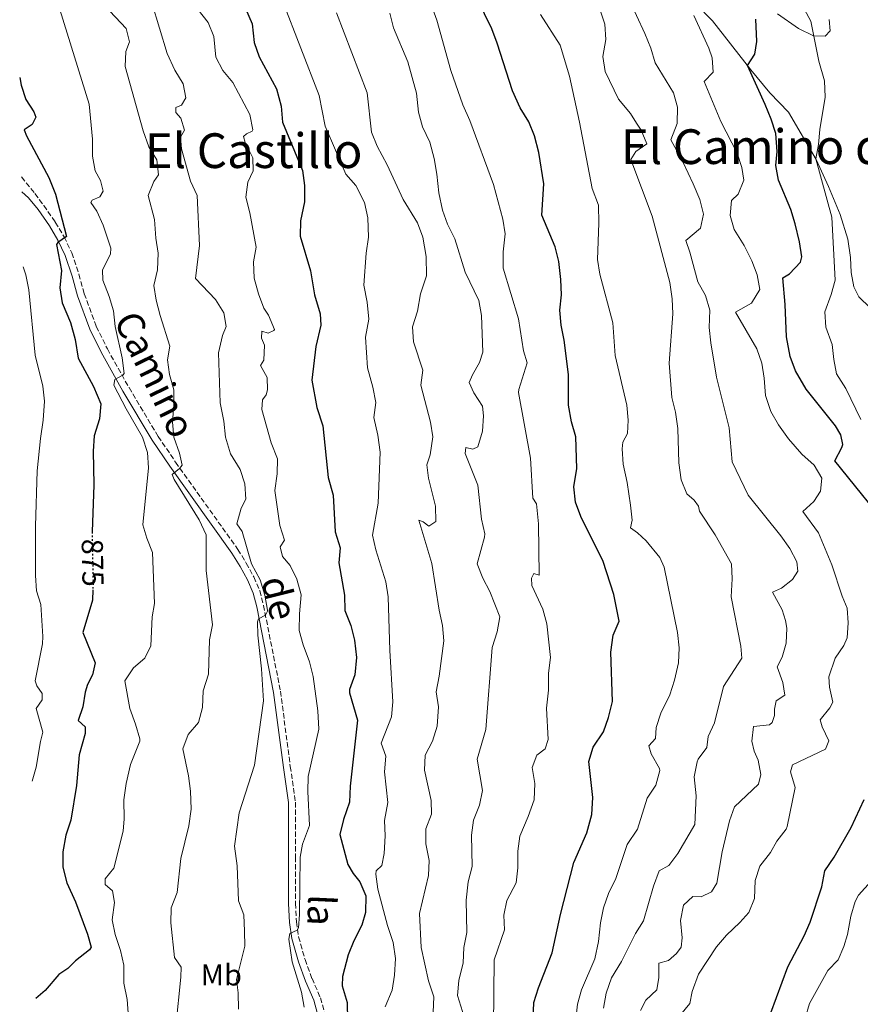
# Model space of a CAD drawing. Units: metres. Extents: x 621214 to 624671, y 4722553 to 4724927.
# Drawn here: x 621238 to 621517, y 4723183 to 4723509 of the extents above; entities that cross this region are included whole.
import ezdxf
from ezdxf.enums import TextEntityAlignment as Align

# ---------------------------------------------------------------- set-up
doc = ezdxf.new("R2010")
doc.units = ezdxf.units.M
doc.header["$MEASUREMENT"] = 0
doc.linetypes.add('DGN Style 3', pattern=[2.435891, 1.739922, -0.695969])
doc.linetypes.add('DGN Style 5', pattern=[1.217945, 0.521977, -0.695969])
for name, color, linetype, lineweight in [('Camino', 7, 'DGN Style 3', 0), ('Cota de curva de nivel directora', 7, 'Continuous', 0), ('Curva de nivel directora', 30, 'Continuous', 30), ('Curva de nivel directora no vista', 30, 'DGN Style 5', 30), ('Curva de nivel intermedia', 30, 'Continuous', 0), ('Etiqueta de uso rústico', 92, 'Continuous', 0), ('Línea de cambio de uso (parcela vista)', 92, 'Continuous', 0), ('Margen derecho', 7, 'Continuous', 0), ('Texto de Área (paraje) menor', 7, 'Continuous', 0)]:
    doc.layers.add(name, color=color, linetype=linetype, lineweight=lineweight)
doc.styles.add('Style-Arial', font='arial.ttf')

msp = doc.modelspace()

# ---------------------------------------------------------------- linework, layer by layer
at = {"layer": 'Camino', "color": 7, "linetype": 'DGN Style 3', "lineweight": 0}
msp.add_polyline3d([(621238.98, 4723456.93, 877.41), (621243.44, 4723451.47, 876.67), (621246.35, 4723447.47, 875.94), (621250.19, 4723441.97, 875.46), (621253.11, 4723437.11, 875.1), (621255.61, 4723431.79, 874.68), (621257.99, 4723424.72, 873.94), (621259.78, 4723418.28, 873.41), (621263.74, 4723407.48, 872.39), (621267.4, 4723399.99, 871.63), (621274.57, 4723387.17, 869.26), (621284.21, 4723371.04, 866.63), (621289.99, 4723362.52, 865.21), (621310.58, 4723333.63, 860.74), (621313.39, 4723329.09, 860.53), (621315.88, 4723324.49, 860.64), (621317.85, 4723319.92, 860.48), (621319.08, 4723315.07, 860.2), (621324.71, 4723286.64, 858.43), (621327.94, 4723261.75, 856.22), (621329.68, 4723249.94, 855.64), (621329.71, 4723231.82, 855.17), (621329.64, 4723216.4, 855.17), (621330, 4723210.24, 855.01), (621330.7, 4723205.29, 854.78), (621332.83, 4723197.77, 854.01), (621335.13, 4723191.54, 853.8), (621337.93, 4723185.13, 853.43), (621339.23, 4723180.31, 853.03)], dxfattribs=at)
at = {"layer": 'Curva de nivel directora', "color": 30, "linetype": 'Continuous', "lineweight": 30, "flags": 128}
for points, elevation in [([(621310.95, 4723517.96), (621315.37, 4723507.66), (621315.99, 4723501.45), (621317.67, 4723496.74), (621323.4, 4723486.07), (621324.95, 4723480.41), (621325.41, 4723475.06), (621332, 4723459.12), (621332.64, 4723454.16), (621332.67, 4723448.69), (621331.34, 4723442.39), (621331.18, 4723437.36), (621334.65, 4723425.86), (621335.94, 4723417.91), (621337.79, 4723411.67), (621338.02, 4723407.9), (621336.44, 4723400.77)], 850), ([(621434.84, 4723305.19), (621436.73, 4723309.9), (621435.06, 4723318.67), (621431.45, 4723329.63), (621424.07, 4723344.46), (621422.29, 4723349.3), (621421.81, 4723354.29), (621422.73, 4723360.36), (621422.42, 4723370.87), (621421.02, 4723375.88), (621420.02, 4723381.33), (621420.06, 4723391.56), (621418.59, 4723402.88), (621417.59, 4723407.84), (621417.1, 4723412.82), (621417.75, 4723417.88), (621417.5, 4723423.02), (621416.84, 4723428.96), (621415.57, 4723433.8), (621411.17, 4723444.26), (621411.84, 4723454.62), (621410.21, 4723465.07), (621408.78, 4723470.57), (621406.85, 4723475.18), (621403.97, 4723479.86), (621401.45, 4723485.42), (621396.42, 4723501.27), (621394.63, 4723505.94), (621389.75, 4723516.01)], 825), ([(621528.1, 4723338.27), (621508.12, 4723362.91), (621510.52, 4723367.35), (621510.8, 4723368.39), (621510.13, 4723371.53), (621508.36, 4723374.54), (621498.68, 4723386.63), (621495.13, 4723392.79), (621493.4, 4723397.49), (621492.12, 4723403.99), (621491.73, 4723414.71), (621490.91, 4723423.53), (621493.2, 4723424.83), (621496.75, 4723428.73), (621497.18, 4723430.5), (621496.43, 4723435.43), (621495.06, 4723441.37), (621493.57, 4723446.14), (621489.54, 4723455.84), (621488.58, 4723460.78), (621489.12, 4723465.39), (621488.64, 4723471.34), (621487.13, 4723476.1), (621485.13, 4723480.91), (621479.21, 4723493.87), (621481.7, 4723497.65), (621482.33, 4723501.76), (621481.97, 4723509.18)], 800), ([(621238.4, 4723489.92), (621238.87, 4723487.34), (621240.44, 4723482.6), (621243.08, 4723478.53), (621243.79, 4723476.71), (621242.51, 4723474.32), (621239.87, 4723472.58), (621240.6, 4723470.52), (621248.05, 4723456.79), (621250.29, 4723451.3), (621253.89, 4723437.19), (621251.04, 4723435.25), (621250.62, 4723434.57), (621252.19, 4723426.01), (621251.72, 4723420.24), (621252.44, 4723415.3), (621255.22, 4723408.77), (621256.74, 4723403.09), (621257.78, 4723396.94), (621262.85, 4723387.57), (621265.22, 4723381.8), (621264.79, 4723376.82), (621263.08, 4723371.18), (621262.68, 4723366.19), (621262.89, 4723355.03), (621262.38, 4723339.42)], 875), ([(621336.44, 4723400.77), (621335.03, 4723389.65), (621336.76, 4723380.55), (621338.73, 4723374.5), (621340.5, 4723357.47), (621342.09, 4723351.58), (621342.83, 4723339.48), (621344.4, 4723334.15), (621344, 4723329.16), (621345.84, 4723318.42), (621346.03, 4723313.42), (621347.94, 4723308.45), (621349.15, 4723303.57), (621349.87, 4723297.84), (621349.34, 4723292.07), (621347.51, 4723287.27), (621347.53, 4723286.08), (621350.21, 4723277.08), (621347.8, 4723255.18), (621347.51, 4723249.92), (621345.5, 4723244.13), (621344.35, 4723239.23), (621346.99, 4723229.24), (621348.73, 4723226.28), (621350.93, 4723223.49), (621352.93, 4723218.88), (621352.83, 4723213.43), (621351.62, 4723209.23), (621348.99, 4723203.99), (621347.12, 4723199.36), (621345.2, 4723192.13), (621345.14, 4723189.09), (621346.79, 4723183.57), (621346.92, 4723177.73)], 850), ([(621262.6, 4723320.21), (621262.45, 4723316.85), (621259.31, 4723306.05), (621263.37, 4723296.09), (621262.44, 4723292.12), (621260.85, 4723288.83), (621260.09, 4723286.29), (621259.3, 4723281.46), (621257.71, 4723276.96), (621260.08, 4723274.9), (621260.04, 4723272.67), (621258.08, 4723265.63), (621257.2, 4723255.41), (621255.34, 4723243.91), (621253.62, 4723238.96), (621252.64, 4723233.42), (621252.67, 4723228.42), (621253.97, 4723223.22), (621256.87, 4723216.91), (621260.89, 4723206.23), (621262.01, 4723201.91), (621261.52, 4723200.96), (621256.81, 4723197.33), (621254.35, 4723194.87), (621251.36, 4723192.88), (621246.82, 4723187.58), (621243.74, 4723184.93)], 875), ([(621406.98, 4723145.9), (621408.57, 4723183.62), (621410.08, 4723188.38), (621414.6, 4723199.98), (621417.41, 4723212.66), (621421.78, 4723229.93), (621426.12, 4723239.76), (621427.7, 4723245.8), (621428.1, 4723251.48), (621426.72, 4723263.4), (621428.23, 4723268.17), (621431.6, 4723273.23), (621433.26, 4723277.94), (621434.57, 4723283.3), (621434.07, 4723299.63), (621434.84, 4723305.19)], 825), ([(621485.1, 4723175.02), (621492.62, 4723195.42), (621498.02, 4723205.6), (621500.04, 4723210.18), (621503.81, 4723221.91), (621504.86, 4723227.18), (621507.93, 4723231.72), (621513.51, 4723241.51), (621517.88, 4723250.81)], 800)]:
    msp.add_lwpolyline(points, dxfattribs=dict(at, elevation=elevation))
at = {"layer": 'Curva de nivel directora no vista', "color": 30, "linetype": 'DGN Style 5', "lineweight": 30, "elevation": 875, "flags": 128}
msp.add_lwpolyline([(621262.38, 4723339.42), (621262.36, 4723338.74), (621262.68, 4723321.85), (621262.6, 4723320.21)], dxfattribs=at)
at = {"layer": 'Curva de nivel intermedia', "color": 30, "linetype": 'Continuous', "lineweight": 0, "flags": 128}
for points, elevation in [([(621411.53, 4723313.78), (621407.88, 4723321.65), (621407.81, 4723324.04), (621408.49, 4723325.67), (621410.35, 4723325.05), (621410.13, 4723342.04), (621409.4, 4723348.65), (621408.18, 4723350.54), (621407.4, 4723363.83), (621403.48, 4723385.54), (621403.53, 4723386.6), (621406.34, 4723395.42), (621405.07, 4723399.33), (621403.47, 4723409.94), (621398.37, 4723426.77), (621398.39, 4723432.18), (621399.1, 4723438.06), (621398.3, 4723443), (621395.22, 4723454.5), (621387.39, 4723475.64), (621385.07, 4723480.86), (621381.03, 4723492.23), (621376.47, 4723508.91), (621370.35, 4723525.69)], 830), ([(621282.17, 4723514.56), (621287.15, 4723497.87), (621289.75, 4723492.34), (621292.54, 4723487.83), (621293.37, 4723483.19), (621291.99, 4723480.69), (621290.09, 4723479.99), (621290.03, 4723478.29), (621291.73, 4723476.43), (621292.9, 4723472.49), (621291.59, 4723470.08), (621291.93, 4723466.26), (621294.93, 4723455.59), (621297.11, 4723450.81), (621297.87, 4723434.26), (621296.56, 4723423.27), (621303.14, 4723416.41), (621305.91, 4723411.96), (621306.76, 4723407.37), (621305.46, 4723404.47), (621304.21, 4723398.69), (621304.75, 4723382.11), (621305.9, 4723376.13), (621306.53, 4723370.75), (621308.18, 4723365.26), (621311.31, 4723360.11), (621312.9, 4723355.37), (621313.27, 4723350.29), (621311.68, 4723347.22), (621310.29, 4723342.11), (621312.02, 4723339.58), (621315.14, 4723328.78), (621317.94, 4723323.55), (621319.53, 4723318.46), (621320.42, 4723313.53), (621320.43, 4723313.17), (621319.72, 4723311.86), (621317.47, 4723310.66), (621317.06, 4723309.58), (621317.21, 4723305.25), (621318.45, 4723294.04), (621319.05, 4723283.42), (621316.15, 4723262.2), (621310.99, 4723246.38), (621309.44, 4723235.34), (621310.34, 4723228.88), (621310.82, 4723217.28), (621312.54, 4723212.59), (621312.79, 4723207.22), (621312.88, 4723202.22), (621310.1, 4723191.21), (621310.71, 4723186.78), (621310.77, 4723181.37)], 860), ([(621359.33, 4723182.13), (621361.64, 4723187.66), (621362.41, 4723192.6), (621362.73, 4723198.11), (621362.02, 4723203.42), (621360.13, 4723209.09), (621356.92, 4723221.05), (621356.3, 4723226.05), (621356.38, 4723227.15), (621358.21, 4723228.96), (621358.98, 4723232.96), (621359.37, 4723238.73), (621359.15, 4723243.87), (621360.19, 4723249.81), (621359.1, 4723259.99), (621359.56, 4723265.17), (621357.98, 4723269.45), (621361.39, 4723278.2), (621361.87, 4723283.18), (621360.9, 4723300.13), (621360.38, 4723317.93), (621359.59, 4723322.87), (621356.22, 4723333.42), (621355.18, 4723338.35), (621357.05, 4723348.97), (621357.74, 4723365.8), (621356.92, 4723371.43), (621355.56, 4723377.25), (621356.28, 4723382.21), (621355.28, 4723387.38), (621353.51, 4723393.75), (621352.86, 4723403.84), (621353.89, 4723409.8), (621353.34, 4723415.47), (621352.33, 4723421.14), (621353.02, 4723431.73), (621353.85, 4723437.02), (621353.58, 4723443.37), (621352.5, 4723448.47), (621349.66, 4723454.08), (621346.36, 4723457.85), (621339.51, 4723473.78), (621337.54, 4723483.87), (621325.42, 4723515.26)], 845), ([(621457.67, 4723204.96), (621457.12, 4723210.74), (621458.08, 4723215.79), (621461.11, 4723218.62), (621463.88, 4723218.53), (621467.35, 4723220.23), (621469.14, 4723223.14), (621470.82, 4723233.42), (621473.27, 4723243.72), (621475, 4723248.42), (621482.84, 4723255.92), (621483.65, 4723259.08), (621482.76, 4723263.86), (621481.45, 4723266.85), (621480.7, 4723270.07), (621481.29, 4723274.95), (621486.48, 4723275.57), (621487.41, 4723276.24), (621488.15, 4723278.65), (621488.17, 4723280.69), (621488.69, 4723283.5), (621491.56, 4723285.35), (621490.93, 4723289.54), (621489.1, 4723294.71), (621490.68, 4723297.94), (621492.01, 4723302.54), (621492.23, 4723307.55), (621491.86, 4723310.02), (621490.67, 4723313.56), (621487.53, 4723319.43), (621490.52, 4723320.77), (621494.11, 4723323.6), (621495.87, 4723326.41), (621495.58, 4723329.5), (621493.21, 4723333.9), (621490.31, 4723338.09), (621479.49, 4723351.55), (621474.19, 4723362.59), (621473.15, 4723373.82), (621468.96, 4723390.67), (621467.16, 4723402), (621466.62, 4723407.1), (621466.77, 4723412.87), (621465.33, 4723417.65), (621462.84, 4723422.27), (621460.21, 4723432.09), (621458.85, 4723435.89), (621463.71, 4723439.99), (621464.71, 4723444.63), (621463.45, 4723449.46), (621461.29, 4723454.67), (621457.99, 4723461.78), (621453.86, 4723469.28), (621456.03, 4723474.62), (621456.13, 4723480.01), (621454.75, 4723484.82), (621448.65, 4723494.77), (621447.23, 4723499.57), (621445.33, 4723504.47), (621439.73, 4723516.44)], 810), ([(621251.64, 4723512.38), (621261.41, 4723481.1), (621262.44, 4723469.43), (621262.45, 4723463.88), (621263.35, 4723458.96), (621265.14, 4723455.82), (621265.98, 4723452.25), (621264.88, 4723450.35), (621262.42, 4723449.31), (621261.89, 4723448.5), (621263.96, 4723445.57), (621266.03, 4723441.02), (621268.52, 4723433.37), (621268.5, 4723431.37), (621265.81, 4723426.16), (621265.9, 4723422.77), (621268.03, 4723417.37), (621269.42, 4723412.56), (621270, 4723407.41), (621272.34, 4723397.06), (621273, 4723391.91), (621272.58, 4723391.32), (621269.86, 4723389.88), (621269.54, 4723387.96), (621273.62, 4723380.17), (621279.06, 4723370.83), (621280.65, 4723365.66), (621281.02, 4723360.66), (621279.1, 4723341.73), (621280.44, 4723337.28), (621282.36, 4723332.64), (621283.01, 4723315.7), (621282.24, 4723311.24), (621281.81, 4723301.65), (621279.8, 4723297.58), (621276.09, 4723294.34), (621273.18, 4723290.13), (621274.85, 4723280.94), (621276.77, 4723275.72), (621278.14, 4723270.84), (621278.1, 4723270.06), (621275.11, 4723262.33), (621273.62, 4723256.09), (621272.82, 4723250.64), (621272.95, 4723244.42), (621272.61, 4723240.27), (621269.53, 4723228.08), (621266.71, 4723224.5), (621266.71, 4723222.7), (621269.09, 4723220.5), (621269.8, 4723216.72), (621269.03, 4723211), (621269.97, 4723206.09), (621271.73, 4723200.84), (621272.85, 4723195.97), (621272.9, 4723189.95), (621273.99, 4723184.53), (621274.38, 4723178.56)], 870), ([(621266.48, 4723513.77), (621273.61, 4723506.13), (621274.76, 4723501.65), (621273.52, 4723498.53), (621273.35, 4723493.53), (621279.23, 4723472.21), (621281.12, 4723466.97), (621283.78, 4723462.59), (621284.34, 4723457.68), (621282.76, 4723455.42), (621280.87, 4723450.78), (621282.99, 4723442.81), (621283.48, 4723436.69), (621284.26, 4723431.67), (621284, 4723426.19), (621282.79, 4723421.03), (621283.6, 4723416.1), (621284.87, 4723411.11), (621288.05, 4723400.92), (621287.26, 4723396.44), (621288.01, 4723391.5), (621289.36, 4723386.49), (621289.43, 4723381.49), (621289, 4723375.79), (621289.42, 4723370.81), (621291.24, 4723365.49), (621292.14, 4723361.49), (621291.25, 4723360.35), (621288.86, 4723358.42), (621289.56, 4723356.74), (621297.82, 4723343.4), (621300.12, 4723338.41), (621300.07, 4723326.62), (621302.25, 4723308.62), (621301.24, 4723303.72), (621300.85, 4723292.3), (621299.11, 4723286.78), (621298.85, 4723281.28), (621297.53, 4723276.31), (621294.15, 4723272.32), (621292.38, 4723267.62), (621294.27, 4723258.65), (621294.94, 4723253.51), (621295.1, 4723247.54), (621294.38, 4723242.04), (621291.7, 4723231.3), (621290.54, 4723219.95), (621288.55, 4723214.96), (621288.39, 4723209.96), (621289.6, 4723198.5), (621291.78, 4723195.3), (621291.7, 4723191.96), (621290.07, 4723175.6)], 865), ([(621315.69, 4723458.96), (621315.57, 4723463.26), (621312.98, 4723468.39), (621312.46, 4723470.35), (621313.5, 4723471.25), (621315.32, 4723472.12), (621315.58, 4723472.57), (621314.53, 4723477.6), (621308.96, 4723488.23), (621305.59, 4723492.18), (621303.28, 4723496.61), (621302.66, 4723503.41), (621300.75, 4723508.04), (621297.5, 4723512.32)], 855), ([(621370.09, 4723441.7), (621365.31, 4723449.51), (621360.06, 4723460.95), (621356.73, 4723467.14), (621354.83, 4723471.78), (621353.35, 4723484.85), (621343.27, 4723511.32)], 840), ([(621391.57, 4723380.99), (621388.65, 4723385.42), (621387.19, 4723388.83), (621388.22, 4723391.41), (621390.61, 4723395.54), (621391.63, 4723398.92), (621391.27, 4723411.03), (621390.38, 4723416.05), (621385.79, 4723425.43), (621382.39, 4723436.49), (621380, 4723441.27), (621378.28, 4723445.97), (621377.07, 4723451.72), (621376.44, 4723457.83), (621375.52, 4723463.01), (621374.11, 4723468.42), (621371.74, 4723473.55), (621370.34, 4723478.36), (621369.67, 4723484.67), (621366.86, 4723495.09), (621362.05, 4723506.32), (621360.86, 4723511.19)], 835), ([(621450.05, 4723227.21), (621453.18, 4723228.96), (621456.24, 4723232.91), (621461.78, 4723242.57), (621462.22, 4723252.02), (621461.61, 4723258.34), (621462.61, 4723263.22), (621462.96, 4723264.15), (621465.75, 4723268.05), (621466.21, 4723271.66), (621468.36, 4723276.18), (621471.27, 4723288.2), (621477.38, 4723297.61), (621477.05, 4723301.57), (621473.87, 4723317.91), (621474.23, 4723323.87), (621473.98, 4723328.86), (621468.58, 4723338.48), (621463.42, 4723346.31), (621463.04, 4723347.94), (621461.61, 4723349.91), (621459.12, 4723352.02), (621457.27, 4723356.67), (621456.56, 4723362.29), (621456.18, 4723373.62), (621455.45, 4723379.11), (621454.16, 4723383.94), (621453.35, 4723395.29), (621454.59, 4723411.64), (621454.32, 4723416.64), (621453.58, 4723421.98), (621447.65, 4723443.95), (621440.63, 4723462.71), (621442.26, 4723465.37), (621445.99, 4723467.96), (621444.02, 4723472.45), (621442.54, 4723474.8), (621440.49, 4723477.94), (621436.59, 4723482.65), (621432.16, 4723491.84), (621431.37, 4723496.79), (621432.36, 4723502.49), (621432.03, 4723507.52), (621430.37, 4723512.51)], 815), ([(621516.77, 4723376.66), (621511.75, 4723386.92), (621508.66, 4723391.8), (621507.77, 4723396.49), (621507.26, 4723401.49), (621505.2, 4723407.25), (621504.84, 4723412.26), (621506.99, 4723417.97), (621508.26, 4723422.81), (621507.21, 4723443.62), (621501.85, 4723462.92), (621502.8, 4723467.67), (621503.19, 4723472.65), (621505, 4723483.42), (621504.68, 4723488.79), (621502.88, 4723495.27), (621500.2, 4723508.49), (621498.15, 4723512.41)], 795), ([(621450.08, 4723261.11), (621447.39, 4723265.89), (621446.56, 4723268.62), (621448.84, 4723270.97), (621449.05, 4723274.64), (621450.6, 4723279.39), (621453.53, 4723285.48), (621455.12, 4723290.33), (621456.43, 4723296.03), (621456.59, 4723301.03), (621456.1, 4723306.1), (621451.68, 4723327.77), (621450.28, 4723330.9), (621445.69, 4723336.46), (621442.87, 4723339.13), (621440.56, 4723340.71), (621441.08, 4723343.3), (621440.57, 4723348.27), (621439.45, 4723355.82), (621438.14, 4723361.86), (621437.82, 4723366.87), (621438.04, 4723369.1), (621439.56, 4723371.98), (621439.76, 4723376.42), (621439.32, 4723381.4), (621435.43, 4723397.87), (621434.65, 4723408.6), (621430.37, 4723424.71), (621429.61, 4723429.65), (621430.09, 4723441.64), (621429.97, 4723447.61), (621427.86, 4723453.13), (621423.7, 4723475.08), (621420.33, 4723490.32), (621417.22, 4723500.53), (621410.78, 4723510.76)], 820), ([(621479.68, 4723213.41), (621481.62, 4723218.02), (621481.82, 4723224), (621483.31, 4723228.76), (621486.84, 4723233.29), (621488.93, 4723237.04), (621492.09, 4723240.98), (621492.41, 4723241.83), (621494.99, 4723254.8), (621493.48, 4723260), (621494.12, 4723262.27), (621505.02, 4723267.41), (621506.16, 4723270.22), (621504, 4723274.86), (621503.35, 4723277.13), (621506.5, 4723281.15), (621507.45, 4723283.01), (621506.41, 4723287.94), (621506.13, 4723291.39), (621508.29, 4723297.62), (621511.08, 4723301.82), (621512.22, 4723304.3), (621512.59, 4723309.3), (621512.22, 4723314.1), (621510.56, 4723318.09), (621507.12, 4723328.49), (621502.78, 4723339.08), (621497.61, 4723346.2), (621501.19, 4723349.46), (621503.42, 4723352.89), (621503.89, 4723357.21), (621501.29, 4723361.47), (621497.2, 4723365.13), (621492.85, 4723370.19), (621489.46, 4723374.88), (621487.02, 4723379.23), (621485.19, 4723384.57), (621484.74, 4723390.36), (621483.96, 4723395.3), (621482.33, 4723400.06), (621475.31, 4723412.15), (621480.53, 4723415.15), (621483.31, 4723419.69), (621482.43, 4723424.55), (621480.64, 4723429.22), (621478.12, 4723434.28), (621474.86, 4723439.58), (621473.49, 4723444.19), (621473.98, 4723449.17), (621476.12, 4723451.26), (621478.06, 4723455.87), (621477.43, 4723460.03), (621475.87, 4723464.79), (621470.39, 4723475.32), (621464.92, 4723488.58), (621467.86, 4723491.67), (621467.51, 4723496.38), (621466.41, 4723499.59), (621461.44, 4723510.42)], 805), ([(621332.59, 4723182.02), (621331.61, 4723187), (621328.59, 4723197.08), (621327.44, 4723204.6), (621327.79, 4723206.38), (621330.22, 4723207.55), (621330.67, 4723208.26), (621330.97, 4723212.68), (621331.2, 4723231.72), (621331.99, 4723236.04), (621334.31, 4723242.16), (621333.73, 4723253.45), (621333.86, 4723258.45), (621337.4, 4723274.08), (621337.04, 4723280.15), (621335.48, 4723291.53), (621334.31, 4723296.39), (621332.18, 4723301.96), (621330.88, 4723306.78), (621330.95, 4723312.28), (621331.56, 4723318.59), (621330.08, 4723323.73), (621327.94, 4723328.25), (621325.42, 4723331.22), (621324.64, 4723334.47), (621326.03, 4723336.67), (621324.49, 4723341.52), (621322.88, 4723353.1), (621323.55, 4723358.64), (621323.7, 4723363.64), (621321.59, 4723368.85), (621318.53, 4723379.9), (621318.72, 4723383.1), (621319.98, 4723384.77), (621320.36, 4723386.42), (621320.29, 4723390.51), (621318.05, 4723394.48), (621319.21, 4723396.27), (621319.42, 4723401.29), (621318.46, 4723403.54), (621318.56, 4723405.91), (621320.62, 4723405.27), (621322.54, 4723406.08), (621322.77, 4723406.4), (621320.76, 4723411.14), (621319.19, 4723413.51), (621317.41, 4723418.2), (621315.98, 4723423.46), (621315.73, 4723428.8), (621316.68, 4723433.72), (621314.6, 4723445.11), (621313.18, 4723450.21), (621313.85, 4723455.18), (621315.69, 4723458.96)], 855), ([(621375.18, 4723180.42), (621375.47, 4723185.42), (621373.64, 4723190.71), (621371.31, 4723201.8), (621370.72, 4723213.03), (621373.71, 4723225.6), (621373.92, 4723230.61), (621372.76, 4723236.12), (621372.78, 4723241.12), (621374.7, 4723245.9), (621374.57, 4723250.47), (621372.36, 4723260.5), (621372.58, 4723265.5), (621375, 4723270.08), (621376.56, 4723275.06), (621377.02, 4723281.5), (621376.22, 4723286.44), (621377.23, 4723291.58), (621378.73, 4723303.39), (621378.33, 4723308.38), (621377.22, 4723313.52), (621374.82, 4723328.98), (621370.45, 4723343.32), (621371.89, 4723342.75), (621373.77, 4723341.36), (621376.14, 4723342.9), (621375.99, 4723347.9), (621373.7, 4723357.24), (621373.12, 4723361.62), (621374.22, 4723364.92), (621375.12, 4723370.86), (621374.34, 4723375.79), (621371.17, 4723387.95), (621371.81, 4723392.92), (621368.7, 4723402.31), (621368.44, 4723407.33), (621370.04, 4723412.54), (621371.05, 4723418.24), (621373, 4723424.22), (621372.92, 4723430.65), (621371.79, 4723436.99), (621370.09, 4723441.7)], 840), ([(621239.5, 4723427.23), (621240.41, 4723424.52), (621241.38, 4723419.61), (621243.53, 4723397.9), (621246.02, 4723387.7), (621246.6, 4723382.72), (621246.17, 4723376.45), (621245.26, 4723370.37), (621244.22, 4723359.66), (621243.66, 4723341.35), (621243.63, 4723324.92), (621243.96, 4723319.93), (621245.38, 4723315.42), (621246.07, 4723304.74), (621245.97, 4723302.32), (621243.53, 4723290.11), (621244.1, 4723288.44), (621245.78, 4723285.91), (621245.79, 4723283.84), (621243.9, 4723280.96), (621246.1, 4723273.1), (621245.24, 4723270.02), (621243.84, 4723261.54), (621242.48, 4723256.86)], 880), ([(621386.07, 4723177.05), (621383.31, 4723185.86), (621383.69, 4723190.85), (621385.13, 4723196.71), (621385.42, 4723201.81), (621386.38, 4723206.72), (621386.14, 4723217.42), (621386.78, 4723223.58), (621388.13, 4723228.62), (621387.93, 4723238.98), (621388.57, 4723243.93), (621390.51, 4723248.9), (621391.53, 4723253.81), (621389.83, 4723264.1), (621392.61, 4723273.92), (621394.72, 4723301.15), (621396.46, 4723306.32), (621397.28, 4723311.26), (621394.03, 4723319.72), (621391.65, 4723324.12), (621389.75, 4723328.82), (621392.25, 4723337.65), (621392.32, 4723338.81), (621391.24, 4723343.61), (621390.01, 4723354.87), (621385.78, 4723365.42), (621386.01, 4723367.35), (621388.33, 4723366.83), (621389.96, 4723367.61), (621391.57, 4723372.8), (621391.83, 4723377.8), (621391.57, 4723380.99)], 835), ([(621395.15, 4723175.69), (621395.41, 4723197.72), (621398.88, 4723207.6), (621398.58, 4723212.45), (621399.64, 4723217.33), (621402.66, 4723223.15), (621403.24, 4723228.12), (621403.24, 4723233.66), (621403.89, 4723238.61), (621406.71, 4723245.13), (621408.64, 4723250.68), (621408.9, 4723256.07), (621408.01, 4723261.36), (621409.56, 4723265.45), (621412.32, 4723267.57), (621413.32, 4723270.63), (621412.76, 4723281.01), (621413.38, 4723286.98), (621413.42, 4723292.66), (621414.01, 4723297.81), (621412.8, 4723308.94), (621411.53, 4723313.78)], 830), ([(621422.71, 4723180.05), (621423.04, 4723182.99), (621424.33, 4723187.82), (621428.69, 4723198.02), (621429.95, 4723203.73), (621430.65, 4723209.98), (621431.57, 4723214.9), (621433.23, 4723219.67), (621435.7, 4723224.64), (621439.46, 4723235.87), (621442.9, 4723240.93), (621446.1, 4723251.22), (621448.96, 4723255.49), (621450.2, 4723260.43), (621450.08, 4723261.11)], 820), ([(621431.55, 4723181.75), (621432.48, 4723186.66), (621434.21, 4723191.78), (621437.52, 4723197.17), (621442.21, 4723206.38), (621444.87, 4723210.62), (621448.15, 4723222.06), (621450.05, 4723227.21)], 815), ([(621498.38, 4723178.43), (621499.8, 4723183.23), (621505.85, 4723194.12), (621509.31, 4723197.74), (621511.16, 4723202.15), (621512.31, 4723206.13), (621513.42, 4723212.2), (621514.85, 4723217.01), (621516, 4723219.08), (621522.32, 4723226.05)], 795), ([(621455, 4723176.92), (621460.12, 4723183.25), (621460.97, 4723187.22), (621463.03, 4723192.91), (621469.02, 4723202.03), (621472.26, 4723205.84), (621476.72, 4723210.02), (621479.68, 4723213.41)], 805), ([(621443.87, 4723180.93), (621445.6, 4723184.36), (621449.2, 4723187.75), (621449.89, 4723191.83), (621449.89, 4723196.65), (621453.13, 4723197.46), (621455.71, 4723199.84), (621457.34, 4723201.89), (621457.67, 4723204.96)], 810)]:
    msp.add_lwpolyline(points, dxfattribs=dict(at, elevation=elevation))
at = {"layer": 'Línea de cambio de uso (parcela vista)', "color": 92, "linetype": 'Continuous', "lineweight": 0}
for points in [[(621519.86, 4723413.59, 791.52), (621516.14, 4723417.21, 792.09), (621514.44, 4723420.6, 792.34), (621513.61, 4723425.3, 792.42), (621513.31, 4723430.25, 792.5), (621512.43, 4723436.38, 792.67), (621509.93, 4723444.49, 793.41), (621506.06, 4723453.8, 794.31), (621501.96, 4723462.73, 794.97), (621492.79, 4723478.41, 797.51), (621486.59, 4723484.82, 798.5), (621480.36, 4723492.39, 799.73), (621467.71, 4723508.61, 802.69), (621462.04, 4723514.41, 804.09)], [(621489.21, 4723510.98, 798.34), (621496.1, 4723506.11, 796.77), (621501.09, 4723503.72, 794.97), (621505, 4723503.59, 793.49), (621506.59, 4723505.29, 792.42), (621506.31, 4723509.08, 792.34)]]:
    msp.add_polyline3d(points, dxfattribs=at)
at = {"layer": 'Margen derecho', "color": 7, "linetype": 'Continuous', "lineweight": 0}
msp.add_polyline3d([(621336.95, 4723179.87, 853.03), (621335.74, 4723184.36, 853.43), (621332.98, 4723190.67, 853.8), (621330.63, 4723197.05, 854.01), (621328.43, 4723204.81, 854.78), (621327.69, 4723210.01, 855.01), (621327.32, 4723216.34, 855.17), (621327.39, 4723231.82, 855.17), (621327.36, 4723249.77, 855.64), (621325.65, 4723261.43, 856.22), (621322.42, 4723286.27, 858.43), (621316.82, 4723314.56, 860.2), (621315.65, 4723319.17, 860.48), (621313.79, 4723323.48, 860.64), (621311.39, 4723327.93, 860.53), (621308.65, 4723332.35, 860.74), (621288.09, 4723361.2, 865.21), (621282.26, 4723369.8, 866.63), (621272.57, 4723386.01, 869.26), (621265.35, 4723398.92, 871.63), (621261.61, 4723406.57, 872.39), (621257.57, 4723417.57, 873.41), (621255.78, 4723424.04, 873.94), (621253.46, 4723430.93, 874.68), (621251.06, 4723436.02, 875.1), (621248.25, 4723440.71, 875.46), (621244.46, 4723446.13, 875.94), (621241.34, 4723450, 876.67), (621239.06, 4723452.01, 876.94)], dxfattribs=at)

# ---------------------------------------------------------------- texts
at = {"color": 7, "linetype": 'Continuous', "lineweight": 0, "style": 'Style-Arial'}
for s, rotation, p in [('Camino', 295.94302, (621279.0849, 4723389.5451, 868.66)), ('de', 284.029, (621320.0328, 4723316.4642, 860)), ('la', 267.29319, (621333.7508, 4723214.3441, 854.08))]:
    msp.add_text(s, height=9, rotation=rotation, dxfattribs=at).set_placement(p, align=Align.CENTER)
at = {"layer": 'Cota de curva de nivel directora', "color": 7, "linetype": 'Continuous', "lineweight": 0, "style": 'Style-Arial'}
msp.add_text('875', height=7, rotation=271.0854, dxfattribs=at).set_placement((621262.5432, 4723329.2084, 875), align=Align.MIDDLE_CENTER)
at = {"layer": 'Etiqueta de uso rústico', "color": 92, "linetype": 'Continuous', "lineweight": 0, "style": 'Style-Arial'}
msp.add_text('Mb', height=7, dxfattribs=at).set_placement((621305.1002, 4723192.71, 861.77), align=Align.MIDDLE_CENTER)
at = {"layer": 'Texto de Área (paraje) menor', "color": 7, "linetype": 'Continuous', "lineweight": 0, "style": 'Style-Arial'}
for s, p in [('El Castillo', (621315.8102, 4723465.65, 861.67)), ('El Camino de Monreal', (621516.9861, 4723466.98, 803.25))]:
    msp.add_text(s, height=11.5, dxfattribs=at).set_placement(p, align=Align.MIDDLE_CENTER)

doc.saveas('drawing.dxf')
